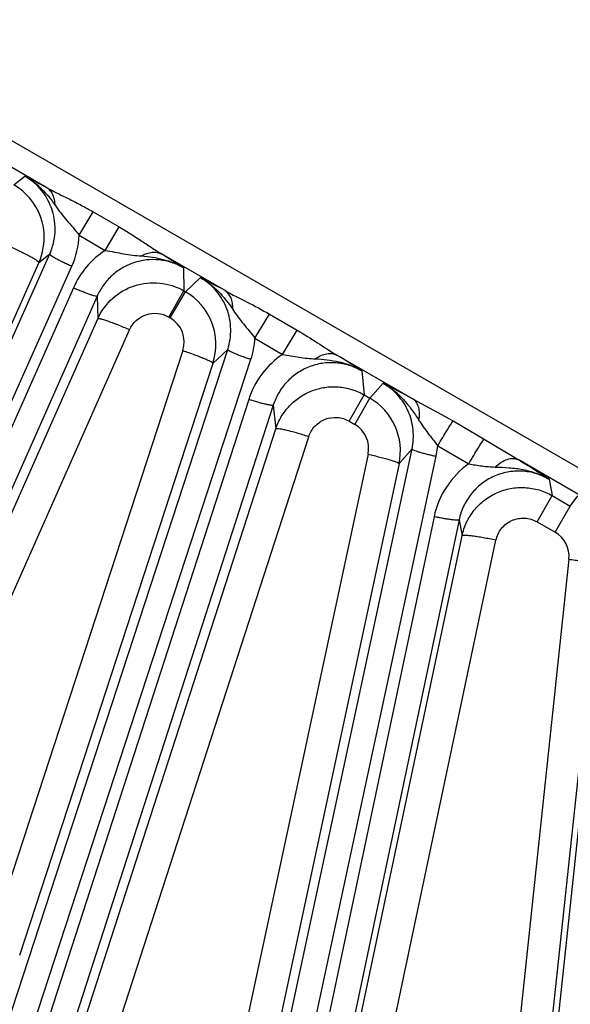
# Model space of a CAD drawing. Units: inches. Extents: x 0 to 17, y 0 to 11.
# Drawn here: x 3.9 to 4.2, y 6.8 to 7.3 of the extents above; entities that cross this region are included whole.
import ezdxf

# ---------------------------------------------------------------- set-up
doc = ezdxf.new("R2010")
doc.units = ezdxf.units.IN
doc.header["$LTSCALE"] = 0.935
doc.header["$MEASUREMENT"] = 0
doc.layers.add('7_ALL_FEATURES', color=7, linetype='CONTINUOUS')

msp = doc.modelspace()

# ---------------------------------------------------------------- linework, layer by layer
at = {"layer": '7_ALL_FEATURES', "color": 9, "linetype": 'CONTINUOUS'}
for p, q in [((4.2611566552, 7.0802532305), (3.4880544274, 7.5266040098)), ((3.9280234273, 7.2589731327), (3.8984492136, 7.276047813)), ((3.9110050938, 7.2604496106), (3.916669836, 7.2649268523)), ((3.9446684372, 7.2345211799), (3.9518136705, 7.2465861033)), ((3.9518136705, 7.2465861033), (3.9651877238, 7.2388311209)), ((3.9446684354, 7.2345211809), (3.958024262, 7.2267330548)), ((3.9580248413, 7.2267337352), (3.9651877233, 7.23883112)), ((3.4870881633, 6.2353259522), (3.9295034359, 7.2249369679)), ((3.9239345561, 7.220534839), (3.9295034359, 7.2249369679)), ((4.0196399408, 7.206078314), (3.98702226, 7.2249101408)), ((3.9239345561, 7.220534839), (3.8145480172, 6.9758496261)), ((3.498435756, 6.2290405838), (3.9408506725, 7.2186508031)), ((3.9981919463, 7.2178252176), (3.9984583573, 7.205969363)), ((3.9992433696, 7.2055161359), (4.0069280792, 7.2127732568)), ((3.9416315035, 7.2074788302), (3.5062493761, 6.2255617359)), ((3.9906815532, 7.1924995432), (3.9984583573, 7.205969363)), ((3.9914698993, 7.1920443914), (3.9992467034, 7.2055142112)), ((3.9984583573, 7.205969363), (3.9992433696, 7.2055161359)), ((3.9539051294, 7.2032734557), (3.5185133368, 6.2213345635)), ((3.9539051294, 7.2032734557), (3.9541591194, 7.1915184392)), ((4.0349960772, 7.1816286353), (4.0424621834, 7.1939427124)), ((4.0424621834, 7.1939427124), (4.0566848045, 7.1856711825)), ((3.8245047431, 6.8991157813), (3.9541591194, 7.1915184392)), ((3.9906815532, 7.1924995432), (3.9914698993, 7.1920443914)), ((3.8408208384, 6.8934684894), (3.9704756999, 7.1858715541)), ((4.0491850262, 7.1732984354), (4.0566847745, 7.1856711305)), ((4.0349960985, 7.1816286228), (4.049184721, 7.173298224)), ((3.6879587564, 6.156290561), (4.020952572, 7.1758397493)), ((3.9978893547, 7.175218375), (3.8984842932, 6.8708312325)), ((4.0133624861, 7.1686729817), (4.020952572, 7.1758397493)), ((3.6999011858, 6.1512257709), (4.0328948707, 7.1707745594)), ((4.0133624861, 7.1686729817), (3.9139542621, 6.8642743239)), ((4.1163518998, 7.1502416384), (4.0770100728, 7.1729556528)), ((4.0898541101, 7.1648254268), (4.0911324684, 7.15246394)), ((4.094050442, 7.1507792472), (4.1008262138, 7.1584748039)), ((4.0317595491, 7.150103978), (3.7080356407, 6.1485827263)), ((4.0833523731, 7.1389960203), (4.0911291772, 7.1524658402)), ((4.0862763642, 7.1373078533), (4.0940531683, 7.1507776732)), ((4.0911324684, 7.15246394), (4.094050442, 7.1507792472)), ((4.1163518998, 7.1502416384), (4.1368023248, 7.1390421793)), ((4.0444013921, 7.1471918134), (3.7206742779, 6.1456606437)), ((4.0444013921, 7.1471918134), (4.0456604515, 7.1349430013)), ((4.0833523731, 7.1389960203), (4.0862763642, 7.1373078533)), ((4.1368023248, 7.1390421793), (4.1527522693, 7.1297603874)), ((3.944406617, 6.8217250462), (4.0456604515, 7.1349430013)), ((3.9613626413, 6.8177440081), (4.0626164981, 7.1309619825)), ((4.1527522693, 7.1297603874), (4.1701825521, 7.1191624968)), ((3.8959904075, 6.0986848283), (4.1157158247, 7.1247046187)), ((4.1090232504, 7.1171046603), (4.1157158247, 7.1247046187)), ((4.1281223282, 7.1209162774), (4.1289241665, 7.1263485399)), ((4.1289241665, 7.1263485399), (4.144845265, 7.1169858665)), ((3.9083968297, 6.0948961075), (4.1281223282, 7.1209162774)), ((4.0930898262, 7.121928691), (4.0241884508, 6.8000764526)), ((4.2552637204, 7.0700408614), (4.1701825521, 7.1191624968)), ((4.1090232504, 7.1171046603), (4.0401204476, 6.7952428831)), ((4.1862013166, 7.1090755013), (4.1877388749, 7.1006772876)), ((4.1799589489, 7.0872092702), (4.187735753, 7.1006790901)), ((4.1877388749, 7.1006772876), (4.1970572737, 7.0952973076)), ((4.1970572737, 7.0952973076), (4.2008696407, 7.1005794668)), ((4.1892804696, 7.0818274878), (4.1970572737, 7.0952973076)), ((4.1270335409, 7.0898450889), (3.9167629966, 6.0931178238)), ((4.1399083831, 7.0882601111), (3.9296378389, 6.091532846)), ((4.1399083831, 7.0882601111), (4.1414256748, 7.0799774503)), ((4.1799589489, 7.0872092702), (4.1892804696, 7.0818274878)), ((4.0807132959, 6.7922952501), (4.1414256748, 7.0799774503)), ((4.09813163, 6.7900384466), (4.158843554, 7.0777200143)), ((4.1089038781, 6.0631398947), (4.2162889181, 7.0700463847)), ((4.1963339013, 7.0679280453), (4.1654858918, 6.7783241504)), ((4.2125463142, 7.0648723306), (4.1816972547, 6.7752528687))]:
    msp.add_line(p, q, dxfattribs=at)
for centre, radius, start, end in [((3.6076963457, 6.6619199269), 0.6775558794, 61.7858430853, 62.8699445244), ((3.9002314321, 7.2368165161), 0.044496245, 335.9048795401, 357.043089554), ((3.982293237, 7.1894654262), 0.04447313, 123.0724937098, 156.1063557361), ((3.6662492666, 6.7068505007), 0.6093284041, 56.9911818676, 58.2349707671), ((3.6897488793, 6.5951212404), 0.694331807, 61.6328239946, 62.8184086305), ((3.9843098806, 7.1796767968), 0.0142916194, 341.8239235555, 59.931999039), ((3.9904278513, 7.184626128), 0.0446689343, 341.9351042908, 356.1522799147), ((4.0741083007, 7.1364312143), 0.0445012498, 124.0602733009, 162.1067511863), ((3.762830172, 6.6624073292), 0.5994736031, 56.9398970742, 58.3927975404), ((3.7748520211, 6.525013843), 0.712412776, 61.3566007017, 62.7699940709), ((4.0791185532, 7.1249392253), 0.0142911181, 347.8398186169, 59.9417353344), ((3.8614250864, 6.6110739114), 0.5945461994, 56.8892566045, 58.7136061122), ((4.1705873419, 7.080677016), 0.0445082818, 125.3356977503, 168.1127886308), ((4.1821195722, 7.0694556098), 0.0142957301, 353.8661630845, 59.9375529505)]:
    msp.add_arc(centre, radius, start, end, dxfattribs=at)
at = {"layer": '7_ALL_FEATURES', "color": 7, "linetype": 'CONTINUOUS'}
for centre, radius, start, end in [((3.8953257547, 7.2333126159), 0.0313409981, 53.0914757085, 59.9813371314), ((3.89533299, 7.2333280928), 0.0313242779, 46.025173614, 53.0850570528), ((3.8953207849, 7.2333269179), 0.0313342132, 4.5230139024, 46.018436442), ((3.8952521838, 7.2333206148), 0.0314030977, 335.9740636569, 4.5246078775), ((3.9835839751, 7.1784002827), 0.031312717, 20.9681748181, 59.9935821841), ((3.9835173406, 7.1783772349), 0.0313831866, 341.9878452396, 20.963932689), ((4.0783912083, 7.1236610423), 0.0313146724, 23.9731356218, 59.9959892577), ((4.0783318704, 7.1236367055), 0.0313787799, 347.9849854751, 23.9697173564)]:
    msp.add_arc(centre, radius, start, end, dxfattribs=at)
at = {"layer": '7_ALL_FEATURES', "color": 9, "linetype": 'CONTINUOUS'}
for points, knots in [([(3.929503437, 7.2249369689), (3.9310585303, 7.2284072779), (3.9329220683, 7.2359912423), (3.9314665554, 7.247579357), (3.9259475342, 7.2579045357), (3.9199831646, 7.2630127863), (3.9166698376, 7.2649268537)], [0, 0, 0, 0, 0.2492633404, 0.4988910336, 0.7491864902, 1, 1, 1, 1]), ([(3.9166699183, 7.2649268069), (3.9198236198, 7.2631459742), (3.9256543172, 7.2586665642), (3.9302123934, 7.2529723573), (3.9322905743, 7.2499985722)], [0, 0, 0, 0, 0.499571566, 1, 1, 1, 1]), ([(3.9280234273, 7.2589731327), (3.9299105868, 7.2579166255), (3.9338203236, 7.2559185638), (3.9398106128, 7.2530171392), (3.9458532925, 7.2499416132), (3.949836626, 7.2477326654), (3.9518136705, 7.2465861033)], [0, 0, 0, 0, 0.2418653273, 0.4907726273, 0.7444146537, 1, 1, 1, 1]), ([(3.9322906127, 7.2499985895), (3.9322656606, 7.2509631618), (3.9320606388, 7.2528164377), (3.9312260048, 7.2553752829), (3.9298911131, 7.2574940465), (3.928675893, 7.258561223), (3.9280234401, 7.258973155)], [0, 0, 0, 0, 0.2804230996, 0.5382086319, 0.7757503066, 1, 1, 1, 1]), ([(3.9322905743, 7.2499985722), (3.9332227088, 7.2486642138), (3.9350777745, 7.2459911331), (3.9381799496, 7.2421728097), (3.941516526, 7.2384732166), (3.9436489654, 7.2358754781), (3.9446684613, 7.2345215518)], [0, 0, 0, 0, 0.2462490858, 0.4920170699, 0.7435923039, 1, 1, 1, 1]), ([(3.9651877238, 7.2388311209), (3.9670966723, 7.2377243038), (3.9708591536, 7.2354492053), (3.9763440023, 7.2318778839), (3.9816664866, 7.2282779578), (3.9852276028, 7.225978446), (3.98702226, 7.2249101408)], [0, 0, 0, 0, 0.2556086078, 0.5091917075, 0.7580663952, 1, 1, 1, 1]), ([(3.9091040161, 7.2287556395), (3.9100930755, 7.2283125564), (3.9120331531, 7.2274234348), (3.9148329242, 7.2260831846), (3.9173989566, 7.2247948227), (3.9196264301, 7.2236091686), (3.9214385449, 7.2225721253), (3.9227632207, 7.2217254844), (3.9235493152, 7.2211264295), (3.9238804476, 7.2207570511), (3.9239476349, 7.220592979), (3.9239345912, 7.2205349175)], [0, 0, 0, 0, 0.1903934532, 0.3748890916, 0.5452961251, 0.6947235539, 0.8182989546, 0.9115510104, 0.9718424402, 0.9895457318, 1, 1, 1, 1]), ([(3.9295030798, 7.2249361715), (3.9294930389, 7.22489169), (3.9295445319, 7.224765898), (3.9297983907, 7.2244828085), (3.9304010085, 7.2240236808), (3.9314163103, 7.223375084), (3.9328046834, 7.2225810556), (3.9345103044, 7.2216739448), (3.9364736284, 7.2206892874), (3.9386135447, 7.2196663552), (3.9400956156, 7.2189883482), (3.9408506725, 7.2186508031)], [0, 0, 0, 0, 0.0104713843, 0.0282097496, 0.0886241088, 0.1820486163, 0.3058047329, 0.4553585999, 0.6257722466, 0.8100777574, 1, 1, 1, 1]), ([(3.9580248327, 7.2267337362), (3.9596279368, 7.2265194878), (3.9627837702, 7.225967789), (3.9674240716, 7.2249658062), (3.9720516644, 7.2242460135), (3.9751389633, 7.2240140451), (3.9766829006, 7.223899823)], [0, 0, 0, 0, 0.2569033724, 0.5084862656, 0.754088565, 1, 1, 1, 1]), ([(3.9766828854, 7.2238999382), (3.9775613101, 7.2244071984), (3.9793352655, 7.2252379705), (3.9820855015, 7.2258797958), (3.984705853, 7.2258179379), (3.9863103525, 7.2252846572), (3.98702226, 7.2249101408)], [0, 0, 0, 0, 0.2814402362, 0.5396720784, 0.7768135981, 1, 1, 1, 1]), ([(3.9981919463, 7.2178252176), (3.9962935889, 7.2189228252), (3.9922479191, 7.220722307), (3.9857604374, 7.2220865585), (3.9791301965, 7.2220563619), (3.9726669272, 7.2206328874), (3.9666508994, 7.2179046016), (3.9613426339, 7.2139876806), (3.9569707752, 7.2090694694), (3.9547850381, 7.2052611142), (3.9539051367, 7.2032734947)], [0, 0, 0, 0, 0.1253424407, 0.2508869054, 0.3762518219, 0.5014564394, 0.626404508, 0.7511022348, 0.8757525356, 1, 1, 1, 1]), ([(3.9766829006, 7.223899823), (3.9785578578, 7.2237622366), (3.9823022888, 7.2233785233), (3.9878390145, 7.2222472561), (3.9931994892, 7.2204587082), (3.996576456, 7.2187794353), (3.9981917265, 7.2178248366)], [0, 0, 0, 0, 0.250142607, 0.5002281789, 0.7503546197, 1, 1, 1, 1]), ([(3.9541591194, 7.1915184392), (3.9559243589, 7.1954900346), (3.9611953144, 7.2027761551), (3.9728060444, 7.2094832307), (3.9861396656, 7.2109257749), (3.9946930518, 7.2081406791), (3.9984583573, 7.205969363)], [0, 0, 0, 0, 0.2500373988, 0.4999864244, 0.7499460591, 1, 1, 1, 1]), ([(4.0069278909, 7.2127733462), (4.0103281472, 7.2108515037), (4.0165752891, 7.2059418401), (4.0213471135, 7.1996897279), (4.023536698, 7.1964469755)], [0, 0, 0, 0, 0.4995542102, 1, 1, 1, 1]), ([(4.0209525725, 7.1758397498), (4.022052804, 7.179198591), (4.0231258364, 7.1863512609), (4.0210746691, 7.1969764547), (4.0155874902, 7.2063327362), (4.0100064891, 7.2109928554), (4.0069280777, 7.2127732554)], [0, 0, 0, 0, 0.2492874638, 0.4989177919, 0.7491795239, 1, 1, 1, 1]), ([(3.9538954642, 7.2032516578), (3.9538691266, 7.203214432), (3.9537411895, 7.2031685275), (3.9533609483, 7.2031677575), (3.9526165201, 7.2033083732), (3.9514551494, 7.2036288935), (3.9499360686, 7.204129347), (3.9481206706, 7.2047898948), (3.9460752072, 7.2055900646), (3.9438831367, 7.2064958572), (3.9423875802, 7.2071435753), (3.9416315035, 7.2074788302)], [0, 0, 0, 0, 0.0104713837, 0.0282097441, 0.088624088, 0.1820485821, 0.3058046799, 0.4553585429, 0.6257722152, 0.8100777485, 1, 1, 1, 1]), ([(4.0196399408, 7.206078314), (4.023339392, 7.2040020276), (4.0310853366, 7.2002175281), (4.0386811977, 7.1961420471), (4.0424621834, 7.1939427124)], [0, 0, 0, 0, 0.4923492236, 1, 1, 1, 1]), ([(4.0235367069, 7.1964469792), (4.0235823499, 7.1974836354), (4.0235037139, 7.1994732992), (4.0228045541, 7.2022381546), (4.021534826, 7.2045200043), (4.0203048827, 7.2056551986), (4.0196399436, 7.2060783189)], [0, 0, 0, 0, 0.2870516399, 0.5470790446, 0.7819723514, 1, 1, 1, 1]), ([(3.9704756999, 7.1858715541), (3.9712773951, 7.1876828711), (3.9736729948, 7.191009189), (3.9789587459, 7.1940884797), (3.9850485727, 7.1947636268), (3.9889600766, 7.1934930116), (3.9906815532, 7.1924995432)], [0, 0, 0, 0, 0.2496281675, 0.4993922548, 0.7495183058, 1, 1, 1, 1]), ([(4.023536698, 7.1964469755), (4.0243982901, 7.1951718604), (4.0261286118, 7.1926222537), (4.0289960874, 7.1889549657), (4.0320540332, 7.1853749986), (4.0340377628, 7.1829038063), (4.0349960479, 7.1816282938)], [0, 0, 0, 0, 0.246328939, 0.4930117471, 0.7446326599, 1, 1, 1, 1]), ([(3.9704756999, 7.1858715541), (3.9694721067, 7.1863175183), (3.9674855267, 7.1871797437), (3.9645719868, 7.1883865407), (3.9618508745, 7.1894538959), (3.9594326058, 7.190337075), (3.9574119626, 7.1910050107), (3.9560027294, 7.1913988323), (3.9551279208, 7.1915750412), (3.9546733897, 7.1916272921), (3.9543647201, 7.1916274915), (3.9541940531, 7.1915677009), (3.9541591194, 7.1915184392)], [0, 0, 0, 0, 0.1894772845, 0.3736185014, 0.5440614088, 0.6937581122, 0.8177015098, 0.9112896518, 0.9457752748, 0.9718454137, 0.989580648, 1, 1, 1, 1]), ([(4.0566848045, 7.1856711825), (4.0601913313, 7.1836320555), (4.0669732406, 7.1793996846), (4.0736260151, 7.1749647418), (4.0770100728, 7.1729556528)], [0, 0, 0, 0, 0.5075582555, 1, 1, 1, 1]), ([(3.9978893547, 7.175218375), (3.9989121754, 7.1748826116), (4.0009192301, 7.1742051157), (4.003820414, 7.1731724334), (4.0064825183, 7.1721687671), (4.0088002752, 7.1712325335), (4.0106881577, 7.1704016313), (4.0119567803, 7.1697713314), (4.0126995965, 7.169331391), (4.0130599982, 7.1690747267), (4.013281974, 7.168874947), (4.013365993, 7.1687216148), (4.0133593959, 7.1686635193)], [0, 0, 0, 0, 0.1908867268, 0.375596874, 0.5460203594, 0.6953392759, 0.8187424707, 0.9118149372, 0.9460928568, 0.9720023833, 0.9896324029, 1, 1, 1, 1]), ([(4.0209524414, 7.1758393494), (4.0209471051, 7.175794062), (4.0210114649, 7.1756743417), (4.0212935239, 7.1754193384), (4.0219408324, 7.1750257165), (4.0230183691, 7.1744868007), (4.0244821351, 7.1738422467), (4.0262732314, 7.173118391), (4.0283287249, 7.1723443509), (4.030563844, 7.1715507046), (4.032108667, 7.1710313304), (4.0328948707, 7.1707745593)], [0, 0, 0, 0, 0.0104713843, 0.0282097497, 0.0886241096, 0.1820486177, 0.3058047351, 0.4553586024, 0.625772248, 0.8100777577, 1, 1, 1, 1]), ([(4.0659515703, 7.1710189748), (4.0668779918, 7.1716722952), (4.0687540481, 7.1727681632), (4.0717044658, 7.1737316326), (4.074528307, 7.1738621908), (4.0762605393, 7.1733464911), (4.0770100728, 7.1729556528)], [0, 0, 0, 0, 0.2891759026, 0.5502790423, 0.7843675274, 1, 1, 1, 1]), ([(4.0898541113, 7.164825415), (4.0878367397, 7.1659935297), (4.0835209619, 7.1678831302), (4.0765924023, 7.1691992563), (4.0695453518, 7.1689337284), (4.062745999, 7.16710897), (4.056535025, 7.1638255338), (4.0512081259, 7.1592624703), (4.0470236125, 7.1536531196), (4.0451098787, 7.1493917835), (4.0444013917, 7.1471918331)], [0, 0, 0, 0, 0.125393871, 0.250928288, 0.3762999774, 0.5015042208, 0.626449977, 0.7510899402, 0.87567843, 1, 1, 1, 1]), ([(4.0491850302, 7.1732984417), (4.0506170823, 7.1730916955), (4.0534445052, 7.1726092553), (4.0576283023, 7.1718168566), (4.061792085, 7.1712515935), (4.0645664531, 7.1710885984), (4.0659515732, 7.1710189601)], [0, 0, 0, 0, 0.2563115348, 0.5079778569, 0.7543224354, 1, 1, 1, 1]), ([(4.0659515732, 7.1710189601), (4.0680285, 7.170915362), (4.072179926, 7.1706115746), (4.0783428286, 7.1695633733), (4.0843147994, 7.1677082196), (4.0880680313, 7.1658814197), (4.0898541772, 7.1648246589)], [0, 0, 0, 0, 0.2501649916, 0.5003150633, 0.7503358099, 1, 1, 1, 1]), ([(4.1008261866, 7.1584748189), (4.1027702107, 7.1573753417), (4.1064790935, 7.1548385465), (4.1113641637, 7.1502136108), (4.1155895565, 7.1449861867), (4.1180725439, 7.1412643104), (4.119281751, 7.1393833473)], [0, 0, 0, 0, 0.2498141645, 0.499888873, 0.7498824047, 1, 1, 1, 1]), ([(4.1157158243, 7.1247046182), (4.1164023575, 7.1278972854), (4.1167814328, 7.1345471986), (4.1142527313, 7.1441910872), (4.1088610633, 7.1526035922), (4.1036693119, 7.1568286495), (4.1008262133, 7.1584748034)], [0, 0, 0, 0, 0.2493128407, 0.4989553407, 0.7491886838, 1, 1, 1, 1]), ([(4.0456604515, 7.1349430013), (4.0463754596, 7.1371485508), (4.0483110758, 7.1414176586), (4.0525349886, 7.1470210495), (4.0578982675, 7.1515560769), (4.0641274056, 7.1547897196), (4.0709142485, 7.1565784777), (4.0779343528, 7.1568190686), (4.084826311, 7.155494915), (4.0891237505, 7.1536222246), (4.0911324679, 7.1524639437)], [0, 0, 0, 0, 0.124876812, 0.2500397405, 0.375010799, 0.4999897808, 0.6249730021, 0.7499502059, 0.875113025, 1, 1, 1, 1]), ([(4.0443981863, 7.1471818954), (4.0443758842, 7.1471421205), (4.0442534463, 7.1470830945), (4.0438753686, 7.1470425826), (4.0431203201, 7.1471046141), (4.041931808, 7.1473019822), (4.0403687372, 7.147640907), (4.0384942382, 7.1481080755), (4.0363763395, 7.1486900527), (4.0341015963, 7.1493617495), (4.0325465276, 7.1498495912), (4.0317595491, 7.150103978)], [0, 0, 0, 0, 0.0104713837, 0.0282097441, 0.088624088, 0.1820485821, 0.3058046799, 0.4553585429, 0.6257722152, 0.8100777485, 1, 1, 1, 1]), ([(4.1192818161, 7.1393833694), (4.1194802701, 7.1405553761), (4.119679457, 7.1427970426), (4.1193132877, 7.1459446675), (4.1182493896, 7.148534238), (4.1170255669, 7.1498053829), (4.1163519347, 7.150241699)], [0, 0, 0, 0, 0.301453486, 0.5671121585, 0.7964618094, 1, 1, 1, 1]), ([(4.0626164981, 7.1309619825), (4.063261713, 7.1329634437), (4.0654790958, 7.136729255), (4.0708822575, 7.1403730215), (4.0773368267, 7.1413515659), (4.0815248116, 7.1400507027), (4.0833523731, 7.1389960203)], [0, 0, 0, 0, 0.2496520703, 0.4993880586, 0.7494972816, 1, 1, 1, 1]), ([(4.119281751, 7.1393833473), (4.1200019473, 7.1382622097), (4.1214761496, 7.1360318864), (4.1238756217, 7.1327891479), (4.1264098486, 7.1296012584), (4.1280965, 7.1274511955), (4.1289259627, 7.1263575164)], [0, 0, 0, 0, 0.2465368491, 0.4944530534, 0.7460418236, 1, 1, 1, 1]), ([(4.1289385395, 7.126340086), (4.1297789788, 7.1277610237), (4.1313760811, 7.1304356535), (4.1335901615, 7.1340735771), (4.1353621058, 7.1368919918), (4.1363798638, 7.1384564956), (4.1368023248, 7.1390421792)], [0, 0, 0, 0, 0.3314674932, 0.625481016, 0.8550052634, 1, 1, 1, 1]), ([(4.0626164981, 7.1309619825), (4.0615653576, 7.1313035883), (4.0594853801, 7.1319598583), (4.0564394071, 7.1328657268), (4.0535980629, 7.1336535942), (4.0510780835, 7.1342896939), (4.0489790538, 7.1347523499), (4.0475224959, 7.1350040285), (4.04662577, 7.1350929594), (4.0461640964, 7.1351003572), (4.0458555489, 7.1350707399), (4.0456901293, 7.134995395), (4.0456604515, 7.1349430013)], [0, 0, 0, 0, 0.1890821957, 0.3731052615, 0.5436171693, 0.6934871625, 0.8176356917, 0.9113875353, 0.9459195012, 0.9720014493, 0.9896986629, 1, 1, 1, 1]), ([(4.144845202, 7.1169849271), (4.1456968155, 7.1184265196), (4.1473128929, 7.1211355893), (4.149547231, 7.1248104457), (4.1513227152, 7.1276323043), (4.1523343754, 7.1291880858), (4.1527522438, 7.1297603432)], [0, 0, 0, 0, 0.3342709679, 0.6297803726, 0.8585362092, 1, 1, 1, 1]), ([(4.115715906, 7.1247049982), (4.1157153328, 7.1246594012), (4.1157918539, 7.1245470642), (4.1160990223, 7.1243229412), (4.1167839286, 7.1239991381), (4.1179118933, 7.1235758083), (4.1194350138, 7.1230877904), (4.121291962, 7.1225551205), (4.1234171057, 7.122000178), (4.1257229407, 7.1214445126), (4.1273135913, 7.1210894613), (4.1281223282, 7.1209162775)], [0, 0, 0, 0, 0.0104713733, 0.0282097051, 0.0886239674, 0.1820483925, 0.3058043955, 0.4553582395, 0.6257720469, 0.8100776998, 1, 1, 1, 1]), ([(4.0930898262, 7.121928691), (4.0941349975, 7.1217025119), (4.096186554, 7.1212411672), (4.0991563052, 7.1205234331), (4.1018845847, 7.1198116596), (4.1042648565, 7.1191324775), (4.1062098448, 7.1185138965), (4.1075242459, 7.1180291017), (4.108301308, 7.1176771096), (4.108683, 7.1174647009), (4.1089218565, 7.1172942627), (4.1090218606, 7.117154476), (4.1090217, 7.1170974182)], [0, 0, 0, 0, 0.1914173775, 0.3763838122, 0.546864661, 0.6961098607, 0.8193642295, 0.9122619522, 0.946449564, 0.9722648138, 0.9897865407, 1, 1, 1, 1]), ([(4.1584138905, 7.115383902), (4.1593853925, 7.1162876489), (4.1613536938, 7.1178432436), (4.1645005575, 7.1194134916), (4.1675262156, 7.119973916), (4.1694117402, 7.1195557035), (4.1701825416, 7.1191624787)], [0, 0, 0, 0, 0.3049983938, 0.572938042, 0.801096776, 1, 1, 1, 1]), ([(4.1862012896, 7.1090756476), (4.1840665821, 7.1103131532), (4.1794806154, 7.1122900448), (4.172111344, 7.1135462331), (4.164652046, 7.1130225066), (4.1575383533, 7.1107581298), (4.1511717225, 7.1068902261), (4.1458914106, 7.101654254), (4.1419835658, 7.0953497629), (4.1404104694, 7.0906548856), (4.1399083831, 7.0882601111)], [0, 0, 0, 0, 0.1253289994, 0.250867275, 0.3762680899, 0.5015142718, 0.6264936548, 0.7511429612, 0.8757186243, 1, 1, 1, 1]), ([(4.1448444995, 7.116985021), (4.1459936601, 7.1168116043), (4.1482737302, 7.116444072), (4.1516714518, 7.1159179768), (4.1550472965, 7.1155316762), (4.1572945124, 7.1154219639), (4.1584139, 7.1153838698)], [0, 0, 0, 0, 0.2549669866, 0.5066732315, 0.7542771978, 1, 1, 1, 1]), ([(4.1584139, 7.1153838698), (4.1608182049, 7.1153080677), (4.1656230259, 7.1151337195), (4.1727938157, 7.1142579756), (4.1797681231, 7.1123582937), (4.1841349551, 7.1102973915), (4.1861973327, 7.1090771497)], [0, 0, 0, 0, 0.2504777644, 0.5004980337, 0.7504771656, 1, 1, 1, 1]), ([(4.1414256748, 7.0799774503), (4.1419343019, 7.0823782597), (4.1435331434, 7.0870817374), (4.1474863934, 7.0933786687), (4.152808452, 7.0985816076), (4.159195005, 7.1023910228), (4.1662907312, 7.1046162074), (4.1737170742, 7.1051159895), (4.1810452508, 7.10385656), (4.1856127948, 7.101903018), (4.187738874, 7.1006772918)], [0, 0, 0, 0, 0.124869214, 0.2500556805, 0.3750276793, 0.5000041713, 0.6249828485, 0.7499547435, 0.8751304715, 1, 1, 1, 1]), ([(4.1399083831, 7.0882601111), (4.1398903608, 7.0882182229), (4.1397747634, 7.0881467219), (4.1394029916, 7.0880669121), (4.1386455952, 7.0880496797), (4.1374429634, 7.0881217333), (4.1358530279, 7.088295416), (4.1339399652, 7.0885640868), (4.1317728354, 7.0889214952), (4.129440342, 7.089351737), (4.1278427988, 7.0896743572), (4.1270335409, 7.0898450889)], [0, 0, 0, 0, 0.0104713837, 0.0282097441, 0.088624088, 0.1820485821, 0.3058046799, 0.4553585429, 0.6257722152, 0.8100777485, 1, 1, 1, 1]), ([(4.158843554, 7.0777200143), (4.15930092, 7.0798972649), (4.1612794476, 7.0840985749), (4.1667496955, 7.0883368825), (4.1735570923, 7.0896500856), (4.1780256557, 7.0883250582), (4.1799589489, 7.0872092702)], [0, 0, 0, 0, 0.2496871781, 0.4993957629, 0.7494818056, 1, 1, 1, 1]), ([(4.158843554, 7.0777200143), (4.1577559676, 7.077952083), (4.1556045041, 7.0783922805), (4.1524581305, 7.0789832849), (4.1495263018, 7.0794793191), (4.1469309256, 7.0798583867), (4.1447754511, 7.0801087589), (4.1432867361, 7.0802148874), (4.142377492, 7.0802159192), (4.1419134619, 7.0801789999), (4.1416087509, 7.0801209706), (4.1414497865, 7.0800319896), (4.1414256748, 7.0799774503)], [0, 0, 0, 0, 0.1887286437, 0.3726689861, 0.543278073, 0.693340806, 0.817703092, 0.91161258, 0.9461797442, 0.9722541617, 0.9898799938, 1, 1, 1, 1]), ([(4.1963339013, 7.0679280453), (4.1973899872, 7.0678125438), (4.1994634779, 7.0675695674), (4.2024688191, 7.0671707327), (4.2052326525, 7.0667550036), (4.2076483622, 7.0663373518), (4.209627892, 7.0659358878), (4.2109724873, 7.0656012083), (4.2117741451, 7.0653412926), (4.2121722258, 7.0651760313), (4.2124241112, 7.0650375988), (4.212538837, 7.0649141606), (4.2125449143, 7.064859188)], [0, 0, 0, 0, 0.1919685137, 0.3772191812, 0.5477873607, 0.6969854445, 0.820108827, 0.9128338131, 0.9469227863, 0.9726260468, 0.9900061497, 1, 1, 1, 1])]:
    msp.add_open_spline(points, degree=3, knots=knots, dxfattribs=at)

doc.saveas('drawing.dxf')
